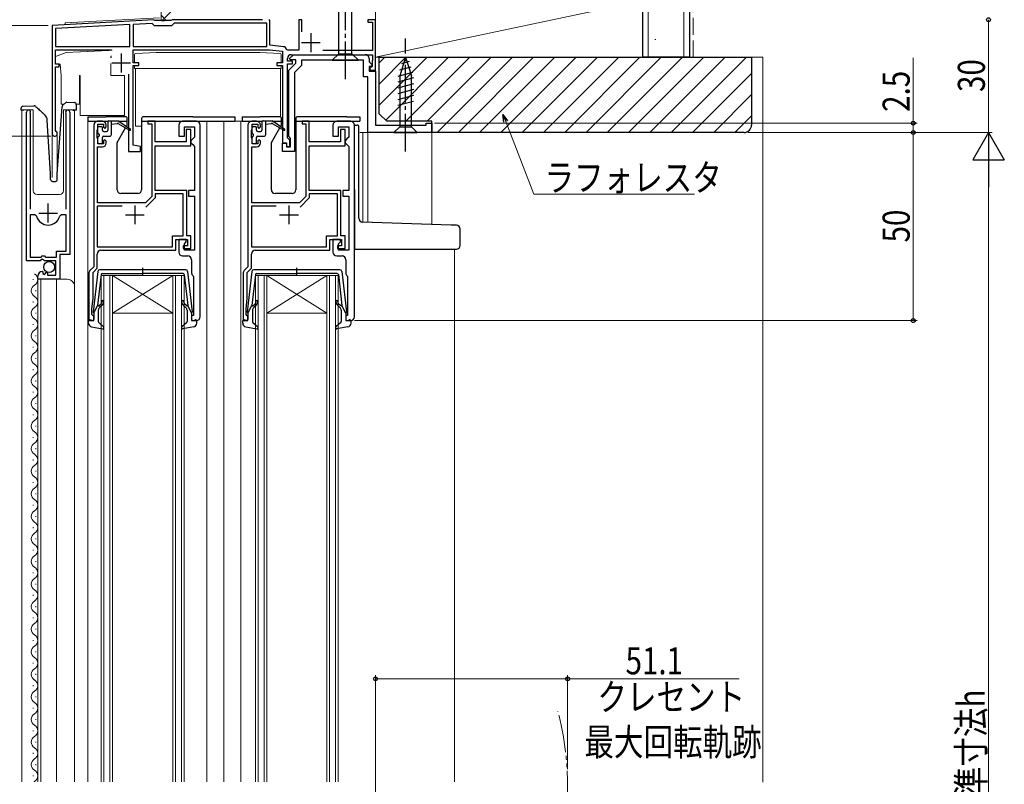
# Model space of a CAD drawing. Extents: x 0 to 990, y 0 to 1602.
# Drawn here: x 157 to 419, y 1018 to 1221 of the extents above; entities that cross this region are included whole.
import ezdxf

# ---------------------------------------------------------------- set-up
doc = ezdxf.new("R2010")
doc.units = 0
for name, pattern in [('YCENTER_1', [13, 10, -1, 1, -1]), ('YDIVIDE_1', [15, 10, -1, 1, -1, 1, -1]), ('YHIDDEN_1', [4, 3, -1])]:
    doc.linetypes.add(name, pattern=pattern)
for name, color, linetype, lineweight in [('YKK_11', 7, 'CONTINUOUS', 30), ('YKK_12', 2, 'CONTINUOUS', 13), ('YKK_13', 4, 'CONTINUOUS', 30), ('YKK_D', 6, 'CONTINUOUS', 13), ('YSS_K', 3, 'CONTINUOUS', 13), ('YSS_KE', 3, 'CONTINUOUS', 30)]:
    doc.layers.add(name, color=color, linetype=linetype, lineweight=lineweight)
doc.styles.add('text-b', font='extslim2.shx', dxfattribs={"width": 0.8, "bigfont": 'extfont2.shx'})

msp = doc.modelspace()

# ---------------------------------------------------------------- linework, layer by layer
at = {"layer": 'YKK_11', "linetype": 'ByBlock', "lineweight": -2, "ltscale": 0.5}
for p, q in [((192.54, 1221.28), (165.5, 1219.86)), ((186.2, 1220.04), (166.4, 1219.01)), ((186.2, 1220.04), (166.4, 1219.01)), ((186.2, 1214.26), (186.2, 1220.04)), ((192.16, 1220.36), (187.1, 1220.09)), ((187.1, 1220.09), (187.1, 1214.26)), ((192.75, 1219.76), (192.16, 1220.36)), ((192.69, 1221.22), (192.54, 1221.28)), ((192.83, 1221.16), (192.69, 1221.22)), ((194.54, 1221.16), (192.83, 1221.16)), ((194.73, 1221.04), (194.54, 1221.16)), ((195.28, 1221.04), (194.73, 1221.04)), ((195.46, 1221.16), (195.28, 1221.04)), ((197.1, 1221.16), (195.46, 1221.16)), ((197.28, 1221.26), (197.1, 1221.16)), ((197.95, 1220.46), (197.25, 1219.76)), ((197.45, 1221.36), (197.28, 1221.26)), ((221.5, 1221.36), (197.45, 1221.36)), ((222.6, 1220.46), (197.95, 1220.46)), ((222.6, 1214.26), (222.6, 1220.46)), ((223.4, 1221.14), (223.25, 1221.4)), ((223.4, 1214.56), (223.4, 1221.14)), ((231.9, 1221.36), (231.1, 1221.36)), ((231.1, 1221.36), (231.1, 1213.26)), ((231.9, 1218.15), (231.9, 1221.36)), ((251.5, 1221.36), (249.5, 1221.36)), ((249.5, 1221.36), (249.5, 1220.66)), ((249.5, 1220.66), (250.7, 1220.66)), ((250.7, 1220.66), (250.7, 1213.16)), ((251.5, 1207.96), (251.5, 1221.36)), ((165.5, 1219.86), (165.5, 1191.06)), ((166.4, 1219.01), (166.4, 1214.26)), ((197.25, 1219.76), (192.75, 1219.76)), ((166.4, 1214.26), (186.2, 1214.26)), ((166.4, 1209.56), (166.4, 1213.36)), ((166.4, 1213.36), (181.35, 1213.36)), ((187.1, 1214.26), (222.6, 1214.26)), ((187.1, 1214.26), (222.6, 1214.26)), ((187.1, 1209.86), (187.1, 1213.36)), ((187.1, 1213.36), (223.34, 1213.36)), ((223.34, 1213.36), (226.8, 1213)), ((227.01, 1214.18), (223.4, 1214.56)), ((226.8, 1213), (226.8, 1209.86)), ((228.15, 1213.26), (227.86, 1213.47)), ((231.1, 1213.26), (228.15, 1213.26)), ((250.7, 1213.16), (237.53, 1213.16)), ((167.4, 1209.56), (166.4, 1209.56)), ((167.4, 1208.86), (167.4, 1209.56)), ((188.6, 1209.86), (187.1, 1209.86)), ((188.6, 1209.16), (188.6, 1209.86)), ((226.8, 1209.86), (225.3, 1209.86)), ((225.3, 1209.86), (225.3, 1209.16)), ((228.1, 1210.36), (228.1, 1211.06)), ((229.4, 1210.36), (228.1, 1210.36)), ((228.1, 1189.96), (228.1, 1209.66)), ((228.1, 1209.66), (229.4, 1209.66)), ((228.5, 1207.96), (230.3, 1209.76)), ((228.66, 1211.05), (229.68, 1212.06)), ((228.83, 1210.66), (228.66, 1211.05)), ((230.3, 1210.66), (228.83, 1210.66)), ((229.1, 1212.06), (250.7, 1212.06)), ((229.4, 1209.66), (229.4, 1210.36)), ((229.68, 1212.06), (248.8, 1212.06)), ((230.3, 1209.76), (230.3, 1210.66)), ((248.3, 1210.56), (231.8, 1210.56)), ((231.8, 1210.56), (231.8, 1209.14)), ((248.3, 1206.16), (248.3, 1210.56)), ((249.8, 1211.06), (249.8, 1210.18)), ((249.8, 1210.18), (250.64, 1209.35)), ((250.65, 1210.39), (250.6, 1210.26)), ((250.6, 1210.26), (250.6, 1208.96)), ((250.7, 1210.52), (250.65, 1210.39)), ((250.7, 1212.06), (250.7, 1210.52)), ((166.4, 1191.93), (166.4, 1208.86)), ((166.4, 1208.86), (167.4, 1208.86)), ((187.1, 1187.99), (187.1, 1209.16)), ((187.1, 1209.16), (188.6, 1209.16)), ((225.3, 1209.16), (226.8, 1209.16)), ((226.8, 1209.16), (226.8, 1188.66)), ((228.5, 1190.33), (228.5, 1207.96)), ((231.8, 1209.14), (230, 1207.34)), ((230, 1207.34), (230, 1186.36)), ((250.48, 1208.96), (249.8, 1208.96)), ((249.8, 1208.96), (249.8, 1207.66)), ((249.8, 1207.66), (251.5, 1207.66)), ((250.3, 1208.66), (250, 1208.36)), ((250, 1208.36), (250, 1207.96)), ((250, 1207.96), (251.5, 1207.96)), ((250.6, 1208.96), (250.3, 1208.66)), ((250.64, 1209.35), (250.48, 1208.96)), ((251.5, 1207.66), (251.5, 1193.36)), ((185.8, 1206.86), (185.8, 1186.36)), ((249.5, 1206.16), (248.3, 1206.16)), ((249.5, 1191.36), (249.5, 1206.16)), ((158.7, 1157.26), (158.7, 1196.81)), ((159.7, 1196.5), (159.65, 1196.33)), ((169.25, 1196.33), (169.2, 1196.5)), ((170.2, 1196.81), (170.2, 1158.96)), ((159.65, 1196.33), (159.65, 1170.96)), ((169.25, 1170.96), (169.25, 1196.33)), ((178.9, 1194.36), (177.6, 1194.36)), ((192.9, 1194.36), (191, 1194.36)), ((191, 1194.36), (191, 1193.66)), ((192.9, 1188.86), (192.9, 1194.36)), ((203.9, 1194.36), (200.2, 1194.36)), ((219.9, 1194.36), (218.6, 1194.36)), ((233.9, 1194.36), (232, 1194.36)), ((232, 1194.36), (232, 1193.66)), ((233.9, 1188.86), (233.9, 1194.36)), ((244.9, 1194.36), (241.2, 1194.36)), ((265, 1193.36), (265, 1193.86)), ((265, 1193.86), (266.5, 1193.86)), ((266.5, 1193.86), (266.5, 1191.36)), ((166.55, 1191.67), (166.4, 1191.93)), ((176.6, 1193.36), (176.6, 1155.66)), ((177.5, 1191.91), (177.6, 1192.14)), ((177.5, 1190.01), (177.5, 1191.91)), ((177.6, 1192.14), (177.7, 1192.36)), ((177.7, 1192.36), (177.7, 1193.56)), ((177.7, 1193.56), (179.2, 1193.56)), ((179.2, 1193.56), (179.2, 1192.76)), ((179.2, 1192.76), (179.5, 1192.46)), ((179.5, 1192.46), (179.9, 1192.86)), ((179.9, 1192.86), (179.9, 1193.36)), ((191, 1193.66), (192, 1193.66)), ((192, 1193.66), (192, 1174.33)), ((199.2, 1193.36), (199.2, 1190.36)), ((200.7, 1190.36), (200.7, 1192.86)), ((200.7, 1192.86), (203.4, 1192.86)), ((202.4, 1192.16), (201.2, 1192.16)), ((201.2, 1192.16), (201.2, 1188.86)), ((202.4, 1187.86), (202.4, 1192.16)), ((203.4, 1192.86), (203.4, 1190.16)), ((204.9, 1142.36), (204.9, 1193.36)), ((217.6, 1193.36), (217.6, 1155.66)), ((218.5, 1191.91), (218.6, 1192.14)), ((218.5, 1190.01), (218.5, 1191.91)), ((218.6, 1192.14), (218.7, 1192.36)), ((218.7, 1192.36), (218.7, 1193.56)), ((218.7, 1193.56), (220.2, 1193.56)), ((220.2, 1193.56), (220.2, 1192.76)), ((220.2, 1192.76), (220.5, 1192.46)), ((220.5, 1192.46), (220.9, 1192.86)), ((220.9, 1192.86), (220.9, 1193.36)), ((232, 1193.66), (233, 1193.66)), ((233, 1193.66), (233, 1174.33)), ((240.2, 1193.36), (240.2, 1190.36)), ((241.7, 1190.36), (241.7, 1192.86)), ((241.7, 1192.86), (244.4, 1192.86)), ((243.4, 1192.16), (242.2, 1192.16)), ((242.2, 1192.16), (242.2, 1188.86)), ((243.4, 1187.86), (243.4, 1192.16)), ((244.4, 1192.86), (244.4, 1190.16)), ((245.9, 1142.36), (245.9, 1193.36)), ((266.5, 1191.36), (249.5, 1191.36)), ((251.5, 1193.36), (265, 1193.36)), ((177.6, 1189.78), (177.5, 1190.01)), ((177.7, 1189.56), (177.6, 1189.78)), ((177.7, 1188.36), (177.7, 1189.56)), ((179.5, 1189.46), (179.2, 1189.16)), ((179.2, 1189.16), (179.2, 1188.36)), ((179.9, 1189.06), (179.5, 1189.46)), ((179.9, 1188.56), (179.9, 1189.06)), ((201.2, 1188.86), (192.9, 1188.86)), ((199.2, 1190.36), (200.7, 1190.36)), ((202.9, 1189.66), (202.4, 1189.16)), ((202.4, 1189.16), (202.4, 1188.66)), ((202.4, 1188.66), (202.9, 1188.16)), ((203.4, 1190.16), (202.9, 1189.66)), ((218.6, 1189.78), (218.5, 1190.01)), ((218.7, 1189.56), (218.6, 1189.78)), ((218.7, 1188.36), (218.7, 1189.56)), ((220.5, 1189.46), (220.2, 1189.16)), ((220.2, 1189.16), (220.2, 1188.36)), ((220.9, 1189.06), (220.5, 1189.46)), ((220.9, 1188.56), (220.9, 1189.06)), ((226.8, 1188.66), (227.8, 1188.66)), ((227.8, 1188.66), (227.8, 1187.66)), ((228.4, 1189.66), (228.1, 1189.96)), ((228.7, 1189.36), (228.4, 1189.66)), ((228.7, 1190.04), (228.5, 1190.33)), ((228.9, 1189.76), (228.7, 1190.04)), ((228.7, 1187.66), (228.7, 1189.36)), ((228.9, 1187.56), (228.9, 1189.76)), ((242.2, 1188.86), (233.9, 1188.86)), ((240.2, 1190.36), (241.7, 1190.36)), ((243.9, 1189.66), (243.4, 1189.16)), ((243.4, 1189.16), (243.4, 1188.66)), ((243.4, 1188.66), (243.9, 1188.16)), ((244.4, 1190.16), (243.9, 1189.66)), ((177.6, 1172.66), (177.6, 1187.56)), ((177.6, 1187.56), (178.9, 1187.56)), ((179.2, 1188.36), (177.7, 1188.36)), ((185.8, 1186.36), (189, 1186.36)), ((189, 1187.66), (187.1, 1187.99)), ((189, 1186.36), (189, 1187.66)), ((192.9, 1175.96), (192.9, 1187.86)), ((192.9, 1187.86), (202.4, 1187.86)), ((202.9, 1188.16), (203.4, 1187.66)), ((203.4, 1187.66), (203.4, 1175.96)), ((218.6, 1172.66), (218.6, 1187.56)), ((218.6, 1187.56), (219.9, 1187.56)), ((220.2, 1188.36), (218.7, 1188.36)), ((226.8, 1186.36), (226.8, 1188.56)), ((226.8, 1188.56), (227.8, 1188.56)), ((230, 1186.36), (226.8, 1186.36)), ((227.8, 1188.56), (227.8, 1187.56)), ((227.8, 1187.66), (228.7, 1187.66)), ((227.8, 1187.56), (228.9, 1187.56)), ((233.9, 1175.96), (233.9, 1187.86)), ((233.9, 1187.86), (243.4, 1187.86)), ((243.9, 1188.16), (244.4, 1187.66)), ((244.4, 1187.66), (244.4, 1175.96)), ((201.3, 1175.96), (192.9, 1175.96)), ((201.3, 1163.86), (201.3, 1175.96)), ((203.4, 1175.96), (201.8, 1175.96)), ((201.8, 1175.96), (201.8, 1174.46)), ((242.3, 1175.96), (233.9, 1175.96)), ((242.3, 1163.86), (242.3, 1175.96)), ((244.4, 1175.96), (242.8, 1175.96)), ((242.8, 1175.96), (242.8, 1174.46)), ((192, 1174.33), (190.33, 1172.66)), ((192.9, 1173.96), (190.44, 1171.5)), ((200.4, 1175.06), (192.9, 1175.06)), ((192.9, 1175.06), (192.9, 1173.96)), ((200.4, 1163.86), (200.4, 1175.06)), ((201.8, 1174.46), (203.4, 1174.46)), ((203.4, 1174.46), (203.4, 1160.06)), ((233, 1174.33), (231.33, 1172.66)), ((233.9, 1173.96), (231.44, 1171.5)), ((241.4, 1175.06), (233.9, 1175.06)), ((233.9, 1175.06), (233.9, 1173.96)), ((241.4, 1163.86), (241.4, 1175.06)), ((242.8, 1174.46), (244.4, 1174.46)), ((244.4, 1174.46), (244.4, 1160.06)), ((184.1, 1171.76), (177.5, 1171.76)), ((184.1, 1171.76), (177.5, 1171.76)), ((177.5, 1171.76), (177.5, 1160.96)), ((190.33, 1172.66), (177.6, 1172.66)), ((225.1, 1171.76), (218.5, 1171.76)), ((225.1, 1171.76), (218.5, 1171.76)), ((218.5, 1171.76), (218.5, 1160.96)), ((231.33, 1172.66), (218.6, 1172.66)), ((159.65, 1169.46), (159.65, 1158.26)), ((159.65, 1169.46), (159.65, 1158.26)), ((160.89, 1169.46), (159.65, 1169.46)), ((161.37, 1169.09), (160.89, 1169.46)), ((168.01, 1169.46), (167.53, 1169.09)), ((169.25, 1169.46), (168.01, 1169.46)), ((169.25, 1159.86), (169.25, 1169.46)), ((197.5, 1160.96), (197.5, 1163.86)), ((197.5, 1163.86), (200.4, 1163.86)), ((198.4, 1160.06), (198.4, 1162.96)), ((198.4, 1162.96), (201.5, 1162.96)), ((201.2, 1162.96), (199.2, 1162.96)), ((199.2, 1162.96), (199.2, 1159.56)), ((201.2, 1162.26), (201.2, 1162.96)), ((202.4, 1163.86), (201.3, 1163.86)), ((201.5, 1162.96), (201.5, 1161.26)), ((202.4, 1160.56), (202.4, 1163.86)), ((238.5, 1160.96), (238.5, 1163.86)), ((238.5, 1163.86), (241.4, 1163.86)), ((239.4, 1160.06), (239.4, 1162.96)), ((239.4, 1162.96), (242.5, 1162.96)), ((242.2, 1162.96), (240.2, 1162.96)), ((240.2, 1162.96), (240.2, 1159.56)), ((242.2, 1162.26), (242.2, 1162.96)), ((243.4, 1163.86), (242.3, 1163.86)), ((242.5, 1162.96), (242.5, 1161.26)), ((243.4, 1160.56), (243.4, 1163.86)), ((166.7, 1158.26), (166.7, 1159.86)), ((166.7, 1159.86), (169.25, 1159.86)), ((177.5, 1160.96), (197.5, 1160.96)), ((178.5, 1160.06), (198.4, 1160.06)), ((201.5, 1161.26), (200.4, 1161.26)), ((200.4, 1161.26), (200.4, 1160.56)), ((200.4, 1160.56), (202.4, 1160.56)), ((200.7, 1161.76), (201.2, 1162.26)), ((200.7, 1160.06), (200.7, 1161.76)), ((203.4, 1160.06), (200.7, 1160.06)), ((218.5, 1160.96), (238.5, 1160.96)), ((219.5, 1160.06), (239.4, 1160.06)), ((242.5, 1161.26), (241.4, 1161.26)), ((241.4, 1161.26), (241.4, 1160.56)), ((241.4, 1160.56), (243.4, 1160.56)), ((241.7, 1161.76), (242.2, 1162.26)), ((241.7, 1160.06), (241.7, 1161.76)), ((244.4, 1160.06), (241.7, 1160.06)), ((162.33, 1157.26), (158.7, 1157.26)), ((159.65, 1158.26), (162.6, 1158.26)), ((162.87, 1157.71), (162.33, 1157.26)), ((162.6, 1158.26), (162.9, 1158.56)), ((163.2, 1157.56), (162.87, 1157.71)), ((162.9, 1158.56), (163.5, 1158.56)), ((163.5, 1157.26), (163.2, 1157.56)), ((163.5, 1158.56), (163.8, 1158.26)), ((166.5, 1157.26), (163.5, 1157.26)), ((163.8, 1158.26), (166.7, 1158.26)), ((166.5, 1153.46), (166.5, 1157.26)), ((170.2, 1158.96), (167.6, 1158.96)), ((167.6, 1158.96), (167.6, 1152.36)), ((177.5, 1155.29), (177.5, 1159.06)), ((200.2, 1158.56), (201.6, 1158.56)), ((202.6, 1157.56), (202.6, 1154.06)), ((218.5, 1155.29), (218.5, 1159.06)), ((241.2, 1158.56), (242.6, 1158.56)), ((243.6, 1157.56), (243.6, 1154.06)), ((176.6, 1155.66), (175.59, 1154.65)), ((176.4, 1154.19), (177.5, 1155.29)), ((217.6, 1155.66), (216.59, 1154.65)), ((217.4, 1154.19), (218.5, 1155.29)), ((161.7, 1152.36), (161.7, 1153.16)), ((167.6, 1152.36), (161.7, 1152.36)), ((162.88, 1154.46), (163.09, 1154.21)), ((163.09, 1154.21), (163.01, 1153.89)), ((163.01, 1153.89), (163.48, 1153.62)), ((163.48, 1153.62), (164.05, 1154.2)), ((164.05, 1154.2), (164.3, 1154.09)), ((164.3, 1154.09), (164.3, 1153.46)), ((164.3, 1153.46), (166.5, 1153.46)), ((175.3, 1153.95), (175.3, 1141.36)), ((176.4, 1147.36), (176.4, 1154.19)), ((202.99, 1153.27), (203.1, 1153.03)), ((203.1, 1153.03), (203.1, 1142.76)), ((216.3, 1153.95), (216.3, 1141.36)), ((217.4, 1147.36), (217.4, 1154.19)), ((243.99, 1153.27), (244.1, 1153.03)), ((244.1, 1153.03), (244.1, 1142.76)), ((176.1, 1144.36), (176.4, 1147.36)), ((217.1, 1144.36), (217.4, 1147.36)), ((176.1, 1142.96), (176.1, 1144.36)), ((217.1, 1142.96), (217.1, 1144.36)), ((176.3, 1142.76), (176.1, 1142.96)), ((176.6, 1142.46), (176.3, 1142.76)), ((176.6, 1141.36), (176.6, 1142.46)), ((203.1, 1142.76), (202.6, 1142.76)), ((202.6, 1142.76), (202.6, 1141.36)), ((217.3, 1142.76), (217.1, 1142.96)), ((217.6, 1142.46), (217.3, 1142.76)), ((217.6, 1141.36), (217.6, 1142.46)), ((244.1, 1142.76), (243.6, 1142.76)), ((243.6, 1142.76), (243.6, 1141.36)), ((175.3, 1141.36), (176.6, 1141.36)), ((202.6, 1141.36), (203.9, 1141.36)), ((216.3, 1141.36), (217.6, 1141.36)), ((243.6, 1141.36), (244.9, 1141.36))]:
    msp.add_line(p, q, dxfattribs=at)
at = {"layer": 'YKK_11', "ltscale": 0.5}
for p, q in [((234.3, 1217.76), (234.3, 1212.76)), ((231.8, 1215.26), (236.8, 1215.26)), ((183.9, 1212.36), (183.9, 1207.36)), ((181.4, 1209.86), (186.4, 1209.86)), ((164.45, 1167.46), (164.45, 1172.46)), ((187.5, 1171.96), (187.5, 1166.96)), ((228.5, 1171.96), (228.5, 1166.96)), ((161.95, 1169.96), (166.95, 1169.96)), ((185, 1169.46), (190, 1169.46)), ((226, 1169.46), (231, 1169.46))]:
    msp.add_line(p, q, dxfattribs=at)
at = {"layer": 'YKK_11', "linetype": 'ByBlock', "lineweight": -2, "ltscale": 0.5}
for centre, radius, start, end in [((226.9, 1213.19), 1, 16.691, 84), ((229.1, 1211.06), 1, 90, 180), ((248.8, 1211.06), 1, 0, 90), ((159.25, 1196.81), 0.55, 325.4397, 180), ((169.65, 1196.81), 0.55, 360, 214.5603), ((177.6, 1193.36), 1, 90, 180), ((178.9, 1193.36), 1, 0, 90), ((200.2, 1193.36), 1, 90, 180), ((203.9, 1193.36), 1, 0, 90), ((218.6, 1193.36), 1, 90, 180), ((219.9, 1193.36), 1, 0, 90), ((241.2, 1193.36), 1, 90, 180), ((244.9, 1193.36), 1, 0, 90), ((166.2, 1191.06), 0.7, 180, 60), ((178.9, 1188.56), 1, 270, 360), ((219.9, 1188.56), 1, 270, 360), ((164.45, 1169.96), 3.2, 195.6804, 344.3196), ((178.5, 1159.06), 1, 90, 180), ((219.5, 1159.06), 1, 90, 180), ((200.2, 1159.56), 1, 180, 270), ((201.6, 1157.56), 1, 0, 90), ((241.2, 1159.56), 1, 180, 270), ((242.6, 1157.56), 1, 0, 90), ((176.3, 1153.95), 1, 135, 180), ((217.3, 1153.95), 1, 135, 180), ((163, 1153.16), 1.3, 95.2159, 180), ((203.6, 1154.06), 1, 180, 232.0201), ((244.6, 1154.06), 1, 180, 232.0201), ((203.9, 1142.36), 1, 270, 360), ((244.9, 1142.36), 1, 270, 360)]:
    msp.add_arc(centre, radius, start, end, dxfattribs=at)
at = {"layer": 'YKK_12'}
for p, q in [((165.5, 1219.86), (169, 1220.04)), ((169, 1220.54), (194.11, 1221.86)), ((169, 1220.04), (169, 1220.54)), ((251.5, 1221.36), (251.5, 1193.66)), ((165.5, 1219.86), (165.5, 1179.37)), ((157.5, 1197.36), (157.5, 1018.76)), ((160.5, 1197.36), (157.5, 1197.36)), ((160.5, 1197.36), (160.5, 1175.86)), ((171.5, 1197.36), (168.5, 1197.36)), ((168.5, 1197.36), (168.5, 1175.86)), ((171.5, 1018.76), (171.5, 1197.36)), ((175, 1194.36), (175, 1018.76)), ((206.7, 1194.36), (206.7, 1018.76)), ((211.2, 1194.36), (211.2, 1018.76)), ((219.9, 1194.36), (211.2, 1194.36)), ((215.7, 1018.76), (215.7, 1194.36)), ((166.9, 1191.36), (166.9, 1179.67)), ((247.3, 1191.36), (266.5, 1191.36)), ((248.1, 1191.36), (248.1, 1167.56)), ((249.5, 1191.36), (249.5, 1167.52)), ((266.5, 1191.36), (266.5, 1166.92)), ((161.5, 1174.86), (167.5, 1174.86)), ((272.5, 1160.36), (272.5, 1018.76)), ((161.7, 1152.36), (161.7, 1018.76)), ((161.7, 1152.36), (169.5, 1152.36)), ((162.5, 1152.36), (162.5, 1018.76)), ((166.7, 1018.76), (166.7, 1152.36))]:
    msp.add_line(p, q, dxfattribs=at)
at = {"layer": 'YKK_12', "linetype": 'Continuous'}
for p, q in [((160.44, 1152.21), (160.44, 1152.41)), ((178.6, 1018.76), (178.6, 1153.36)), ((178.6, 1153.36), (181.6, 1153.36)), ((179.3, 1153.36), (179.3, 1018.76)), ((180.9, 1018.76), (180.9, 1153.36)), ((181.6, 1153.36), (181.6, 1018.76)), ((197.6, 1153.36), (181.6, 1153.36)), ((197.6, 1153.36), (181.6, 1143.36)), ((181.6, 1153.36), (197.6, 1143.36)), ((197.6, 1018.76), (197.6, 1153.36)), ((197.6, 1153.36), (200.6, 1153.36)), ((198.3, 1153.36), (198.3, 1018.76)), ((199.9, 1018.76), (199.9, 1153.36)), ((200.6, 1153.36), (200.6, 1018.76)), ((219.6, 1018.76), (219.6, 1153.36)), ((219.6, 1153.36), (222.6, 1153.36)), ((220.3, 1153.36), (220.3, 1018.76)), ((221.9, 1018.76), (221.9, 1153.36)), ((222.6, 1153.36), (222.6, 1018.76)), ((238.6, 1153.36), (222.6, 1153.36)), ((238.6, 1153.36), (222.6, 1143.36)), ((222.6, 1153.36), (238.6, 1143.36)), ((238.6, 1018.76), (238.6, 1153.36)), ((238.6, 1153.36), (241.6, 1153.36)), ((239.3, 1153.36), (239.3, 1018.76)), ((240.9, 1018.76), (240.9, 1153.36)), ((241.6, 1153.36), (241.6, 1018.76)), ((161.2, 1149.21), (161.2, 1149.41)), ((160.44, 1146.21), (160.44, 1146.41)), ((161.2, 1143.21), (161.2, 1143.41)), ((197.6, 1143.36), (181.6, 1143.36)), ((238.6, 1143.36), (222.6, 1143.36)), ((160.44, 1140.21), (160.44, 1140.41)), ((161.2, 1137.21), (161.2, 1137.41)), ((160.44, 1134.21), (160.44, 1134.41)), ((161.2, 1131.21), (161.2, 1131.41)), ((160.44, 1128.21), (160.44, 1128.41)), ((161.2, 1125.21), (161.2, 1125.41)), ((160.44, 1122.21), (160.44, 1122.41)), ((161.2, 1119.21), (161.2, 1119.41)), ((160.44, 1116.21), (160.44, 1116.41)), ((161.2, 1113.21), (161.2, 1113.41)), ((160.44, 1110.21), (160.44, 1110.41)), ((161.2, 1107.21), (161.2, 1107.41)), ((160.44, 1104.21), (160.44, 1104.41)), ((161.2, 1101.21), (161.2, 1101.41)), ((160.44, 1098.21), (160.44, 1098.41)), ((161.2, 1095.21), (161.2, 1095.41)), ((160.44, 1092.21), (160.44, 1092.41)), ((161.2, 1089.21), (161.2, 1089.41)), ((160.44, 1086.21), (160.44, 1086.41)), ((161.2, 1083.21), (161.2, 1083.41)), ((160.44, 1080.21), (160.44, 1080.41)), ((161.2, 1077.21), (161.2, 1077.41)), ((160.44, 1074.21), (160.44, 1074.41)), ((161.2, 1071.21), (161.2, 1071.41)), ((160.44, 1068.21), (160.44, 1068.41)), ((161.2, 1065.21), (161.2, 1065.41)), ((160.44, 1062.21), (160.44, 1062.41)), ((161.2, 1059.21), (161.2, 1059.41)), ((160.44, 1056.21), (160.44, 1056.41)), ((161.2, 1053.21), (161.2, 1053.41)), ((160.44, 1050.21), (160.44, 1050.41)), ((161.2, 1047.21), (161.2, 1047.41)), ((160.44, 1044.21), (160.44, 1044.41)), ((161.2, 1041.21), (161.2, 1041.41)), ((160.44, 1038.21), (160.44, 1038.41)), ((161.2, 1035.21), (161.2, 1035.41)), ((160.44, 1032.21), (160.44, 1032.41)), ((161.2, 1029.21), (161.2, 1029.41)), ((160.44, 1026.21), (160.44, 1026.41)), ((161.2, 1023.21), (161.2, 1023.41)), ((160.44, 1020.21), (160.44, 1020.41))]:
    msp.add_line(p, q, dxfattribs=at)
at = {"layer": 'YKK_12'}
for centre, radius, start, end in [((161.5, 1175.86), 1, 180, 270), ((167.5, 1175.86), 1, 270, 0), ((169.5, 1150.36), 2, 0, 90)]:
    msp.add_arc(centre, radius, start, end, dxfattribs=at)
at = {"layer": 'YKK_12', "linetype": 'Continuous'}
for centre, start, end in [((159.98, 1152.31), 299.2025, 60.7975), ((161.66, 1149.31), 119.2025, 240.7975), ((159.98, 1146.31), 299.2025, 60.7975), ((161.66, 1143.31), 119.2025, 240.7975), ((159.98, 1140.31), 299.2025, 60.7975), ((161.66, 1137.31), 119.2025, 240.7975), ((159.98, 1134.31), 299.2025, 60.7975), ((161.66, 1131.31), 119.2025, 240.7975), ((159.98, 1128.31), 299.2025, 60.7975), ((161.66, 1125.31), 119.2025, 240.7975), ((159.98, 1122.31), 299.2025, 60.7975), ((161.66, 1119.31), 119.2025, 240.7975), ((159.98, 1116.31), 299.2025, 60.7975), ((161.66, 1113.31), 119.2025, 240.7975), ((159.98, 1110.31), 299.2025, 60.7975), ((161.66, 1107.31), 119.2025, 240.7975), ((159.98, 1104.31), 299.2025, 60.7975), ((161.66, 1101.31), 119.2025, 240.7975), ((159.98, 1098.31), 299.2025, 60.7975), ((161.66, 1095.31), 119.2025, 240.7975), ((159.98, 1092.31), 299.2025, 60.7975), ((161.66, 1089.31), 119.2025, 240.7975), ((159.98, 1086.31), 299.2025, 60.7975), ((161.66, 1083.31), 119.2025, 240.7975), ((159.98, 1080.31), 299.2025, 60.7975), ((161.66, 1077.31), 119.2025, 240.7975), ((159.98, 1074.31), 299.2025, 60.7975), ((161.66, 1071.31), 119.2025, 240.7975), ((159.98, 1068.31), 299.2025, 60.7975), ((161.66, 1065.31), 119.2025, 240.7975), ((159.98, 1062.31), 299.2025, 60.7975), ((161.66, 1059.31), 119.2025, 240.7975), ((159.98, 1056.31), 299.2025, 60.7975), ((161.66, 1053.31), 119.2025, 240.7975), ((159.98, 1050.31), 299.2025, 60.7975), ((161.66, 1047.31), 119.2025, 240.7975), ((159.98, 1044.31), 299.2025, 60.7975), ((161.66, 1041.31), 119.2025, 240.7975), ((159.98, 1038.31), 299.2025, 60.7975), ((161.66, 1035.31), 119.2025, 240.7975), ((159.98, 1032.31), 299.2025, 60.7975), ((161.66, 1029.31), 119.2025, 240.7975), ((159.98, 1026.31), 299.2025, 60.7975), ((161.66, 1023.31), 119.2025, 240.7975), ((159.98, 1020.31), 299.2025, 60.7975), ((161.66, 1017.31), 119.2025, 122.4664)]:
    msp.add_arc(centre, 1.72, start, end, dxfattribs=at)
at = {"layer": 'YKK_12', "linetype": 'YDIVIDE_1'}
msp.add_arc((222.61, 1017.26), 79.99, 345.2227, 14.6786, dxfattribs=at)
at = {"layer": 'YKK_13', "linetype": 'YCENTER_1'}
for p, q in [((243.5, 1205.56), (243.5, 1255.56)), ((259.5, 1186.36), (259.5, 1216.36))]:
    msp.add_line(p, q, dxfattribs=at)
at = {"layer": 'YKK_13'}
for p, q in [((241.75, 1212.31), (241.75, 1245.01)), ((245.25, 1212.31), (245.25, 1245.01)), ((240, 1210.56), (241.75, 1212.31)), ((241.75, 1212.31), (245.25, 1212.31)), ((247, 1210.56), (245.25, 1212.31)), ((181.1, 1211.52), (181.1, 1211.19)), ((240, 1210.56), (247, 1210.56)), ((259.5, 1211.36), (257.95, 1206.44)), ((260.44, 1210.21), (258.39, 1209.66)), ((259.5, 1211.36), (261.05, 1206.44)), ((261.34, 1207.35), (257.4, 1206.29)), ((260.89, 1208.78), (257.86, 1207.97)), ((261.6, 1205.87), (257.4, 1204.74)), ((261.6, 1204.31), (257.4, 1203.19)), ((257.95, 1206.44), (257.95, 1192.91)), ((261.05, 1192.91), (261.05, 1206.44)), ((261.6, 1202.76), (257.4, 1201.63)), ((168.31, 1198.55), (169.08, 1199.27)), ((169.44, 1199.4), (171.46, 1199.33)), ((261.6, 1201.21), (257.4, 1200.08)), ((261.6, 1199.65), (257.4, 1198.53)), ((157.31, 1197.33), (157.29, 1197.83)), ((157.32, 1197.33), (157.31, 1197.33)), ((157.35, 1197.33), (157.32, 1197.33)), ((157.39, 1197.33), (157.35, 1197.33)), ((157.45, 1197.33), (157.39, 1197.33)), ((157.53, 1197.34), (157.45, 1197.33)), ((157.62, 1197.34), (157.53, 1197.34)), ((157.71, 1197.34), (157.62, 1197.34)), ((157.81, 1197.35), (157.71, 1197.34)), ((157.77, 1198.35), (160.63, 1198.44)), ((157.81, 1197.35), (157.91, 1197.35)), ((166.9, 1180.38), (168.15, 1198.22)), ((170.99, 1197.35), (171.39, 1197.34)), ((171.49, 1197.33), (171.39, 1197.34)), ((171.59, 1197.33), (171.49, 1197.33)), ((171.67, 1197.33), (171.59, 1197.33)), ((171.75, 1197.32), (171.67, 1197.33)), ((171.81, 1197.32), (171.75, 1197.32)), ((171.86, 1197.32), (171.81, 1197.32)), ((171.88, 1197.32), (171.86, 1197.32)), ((171.89, 1197.32), (171.88, 1197.32)), ((171.95, 1198.82), (171.89, 1197.32)), ((165.1, 1180.36), (164.22, 1194.69)), ((175.01, 1195.56), (175.01, 1194.36)), ((175.01, 1195.56), (177.71, 1195.56)), ((175.01, 1194.36), (180.38, 1194.36)), ((177.71, 1195.56), (179.81, 1195.56)), ((185.01, 1195.56), (179.81, 1195.56)), ((180.3, 1194.16), (180.3, 1191.96)), ((180.6, 1194.46), (183, 1194.46)), ((181.3, 1190.86), (181.3, 1194.46)), ((186.1, 1192.33), (183, 1194.46)), ((183.14, 1194.36), (185.51, 1194.36)), ((185.51, 1193.42), (185.51, 1195.06)), ((189.31, 1195.06), (189.31, 1176.16)), ((189.31, 1194.36), (214.11, 1194.36)), ((202.91, 1195.56), (189.81, 1195.56)), ((202.91, 1195.56), (214.11, 1195.56)), ((214.11, 1195.56), (214.11, 1194.36)), ((216.01, 1195.56), (216.01, 1194.36)), ((216.01, 1195.56), (218.71, 1195.56)), ((216.01, 1194.36), (221.38, 1194.36)), ((218.71, 1195.56), (220.81, 1195.56)), ((226.01, 1195.56), (220.81, 1195.56)), ((221.3, 1194.16), (221.3, 1191.96)), ((221.6, 1194.46), (224, 1194.46)), ((222.3, 1190.86), (222.3, 1194.46)), ((227.1, 1192.33), (224, 1194.46)), ((224.14, 1194.36), (226.51, 1194.36)), ((226.51, 1193.42), (226.51, 1195.06)), ((230.31, 1195.06), (230.31, 1176.16)), ((230.31, 1194.36), (247.31, 1194.36)), ((243.91, 1195.56), (230.81, 1195.56)), ((243.91, 1195.56), (247.31, 1195.56)), ((247.31, 1195.56), (247.31, 1194.36)), ((177.7, 1191.26), (177.7, 1192.66)), ((178, 1192.96), (178.6, 1192.96)), ((178.9, 1191.96), (178.9, 1192.66)), ((179.2, 1191.66), (180, 1191.66)), ((182.8, 1193.66), (181.3, 1193.46)), ((182.85, 1188.73), (185.07, 1192.58)), ((183.2, 1193.66), (186.1, 1191.98)), ((185.26, 1192.91), (185.46, 1193.27)), ((218.7, 1191.26), (218.7, 1192.66)), ((219, 1192.96), (219.6, 1192.96)), ((219.9, 1191.96), (219.9, 1192.66)), ((220.2, 1191.66), (221, 1191.66)), ((223.8, 1193.66), (222.3, 1193.46)), ((223.85, 1188.73), (226.07, 1192.58)), ((224.2, 1193.66), (227.1, 1191.98)), ((226.26, 1192.91), (226.46, 1193.27)), ((245.9, 1193.36), (246.6, 1193.36)), ((247.1, 1168.56), (247.1, 1192.86)), ((256.4, 1191.36), (257.95, 1192.91)), ((256.4, 1191.36), (262.6, 1191.36)), ((257.95, 1192.91), (261.05, 1192.91)), ((262.6, 1191.36), (261.05, 1192.91)), ((177.7, 1188.66), (177.7, 1190.06)), ((178, 1190.96), (178, 1190.36)), ((178.9, 1188.66), (178.9, 1190.06)), ((179.2, 1190.36), (180.8, 1190.36)), ((218.7, 1188.66), (218.7, 1190.06)), ((219, 1190.96), (219, 1190.36)), ((219.9, 1188.66), (219.9, 1190.06)), ((220.2, 1190.36), (221.8, 1190.36)), ((178.6, 1188.36), (178, 1188.36)), ((182.81, 1176.16), (182.81, 1188.58)), ((219.6, 1188.36), (219, 1188.36)), ((223.81, 1176.16), (223.81, 1188.58)), ((165.1, 1178.86), (165.1, 1180.36)), ((165.6, 1178.36), (166.4, 1178.36)), ((166.9, 1178.86), (166.9, 1180.34)), ((245.9, 1176.19), (245.9, 1161.36)), ((188.31, 1175.16), (183.81, 1175.16)), ((229.31, 1175.16), (224.81, 1175.16)), ((271.59, 1166.74), (248.07, 1167.57)), ((273.03, 1166.69), (271.59, 1166.74)), ((274, 1161.36), (274, 1165.69)), ((245.9, 1161.36), (245.9, 1160.36)), ((245.9, 1160.36), (271.55, 1160.36)), ((271.55, 1160.36), (273, 1160.36))]:
    msp.add_line(p, q, dxfattribs=at)
at = {"layer": 'YKK_13', "linetype": 'Continuous', "lineweight": 15}
for p, q in [((169.25, 1212.6), (166.4, 1211.56)), ((172.88, 1212.79), (169.25, 1212.6)), ((172.88, 1212.79), (173.09, 1212.8)), ((174.91, 1212.89), (173.09, 1212.8)), ((174.91, 1212.89), (175.13, 1212.91)), ((178.48, 1213.08), (175.13, 1212.91)), ((178.48, 1213.08), (178.69, 1213.09)), ((180.51, 1213.19), (178.69, 1213.09)), ((180.51, 1213.19), (180.73, 1213.2)), ((181.1, 1213.22), (180.73, 1213.2)), ((181.1, 1213.22), (181.49, 1213.24)), ((187.74, 1212.38), (193.15, 1212.66)), ((220.75, 1212.66), (193.15, 1212.66)), ((220.75, 1212.66), (226.17, 1212.38)), ((166.4, 1211.56), (166.4, 1209.56)), ((166.4, 1209.56), (167.64, 1209.56)), ((167.64, 1209.56), (167.9, 1206.56)), ((181.26, 1211.74), (181.1, 1211.52)), ((181.1, 1206.56), (181.1, 1209.69)), ((187.45, 1209.86), (187.45, 1212.08)), ((226.45, 1209.86), (226.45, 1212.08)), ((187.45, 1208.36), (187.45, 1209.16)), ((190.38, 1208.36), (187.45, 1208.36)), ((187.65, 1208.36), (187.65, 1208.13)), ((187.65, 1205.06), (187.65, 1208.13)), ((226.45, 1208.36), (190.38, 1208.36)), ((226.25, 1208.13), (226.25, 1208.36)), ((226.25, 1205.06), (226.25, 1208.13)), ((226.45, 1208.36), (226.45, 1209.16)), ((167.9, 1206.56), (167.9, 1198.86)), ((172.8, 1206.56), (173, 1206.56)), ((172.8, 1198.86), (172.8, 1206.56)), ((173, 1206.56), (173, 1195.86)), ((184.8, 1206.56), (181.1, 1206.56)), ((184.8, 1195.86), (184.8, 1206.56)), ((187.65, 1193.06), (187.65, 1205.06)), ((226.25, 1195.5), (226.25, 1205.06)), ((167.9, 1198.86), (168.64, 1198.86)), ((171.95, 1198.86), (172.8, 1198.86)), ((173, 1195.86), (184.8, 1195.86)), ((189.31, 1193.06), (187.65, 1193.06))]:
    msp.add_line(p, q, dxfattribs=at)
at = {"layer": 'YKK_13', "ltscale": 0.5}
for p, q in [((201.06, 1154.86), (178.15, 1154.86)), ((189.6, 1153.28), (189.6, 1155.41)), ((242.06, 1154.86), (219.15, 1154.86)), ((230.6, 1153.28), (230.6, 1155.41)), ((177.65, 1154.41), (176.4, 1143.67)), ((178.57, 1153.59), (177.61, 1145.36)), ((178.87, 1153.86), (189.6, 1153.86)), ((200.33, 1153.86), (189.6, 1153.86)), ((200.63, 1153.59), (201.59, 1145.36)), ((201.55, 1154.41), (202.8, 1143.67)), ((218.65, 1154.41), (217.4, 1143.67)), ((219.57, 1153.59), (218.61, 1145.36)), ((219.87, 1153.86), (230.6, 1153.86)), ((241.33, 1153.86), (230.6, 1153.86)), ((241.63, 1153.59), (242.59, 1145.36)), ((242.55, 1154.41), (243.8, 1143.67)), ((176.6, 1143.36), (177.61, 1145.36)), ((177.96, 1145.34), (178.34, 1145.66)), ((178.67, 1145.28), (178.16, 1144.85)), ((200.54, 1145.28), (201.04, 1144.85)), ((201.24, 1145.34), (200.86, 1145.66)), ((202.6, 1143.36), (201.59, 1145.36)), ((217.6, 1143.36), (218.61, 1145.36)), ((218.96, 1145.34), (219.34, 1145.66)), ((219.67, 1145.28), (219.16, 1144.85)), ((241.54, 1145.28), (242.04, 1144.85)), ((242.24, 1145.34), (241.86, 1145.66)), ((243.6, 1143.36), (242.59, 1145.36)), ((176.22, 1141.37), (175.58, 1141.54)), ((176.6, 1143.36), (176.6, 1141.66)), ((177.8, 1144.09), (177.8, 1141.09)), ((201.4, 1144.09), (201.4, 1141.09)), ((202.6, 1143.36), (202.6, 1141.66)), ((202.98, 1141.37), (203.62, 1141.54)), ((217.22, 1141.37), (216.58, 1141.54)), ((217.6, 1143.36), (217.6, 1141.66)), ((218.8, 1144.09), (218.8, 1141.09)), ((242.4, 1144.09), (242.4, 1141.09)), ((243.6, 1143.36), (243.6, 1141.66)), ((243.98, 1141.37), (244.62, 1141.54)), ((175.2, 1140.69), (175.2, 1141.26)), ((176.02, 1139.7), (178.95, 1139.16)), ((177.9, 1140.87), (179.2, 1139.68)), ((201.3, 1140.87), (200, 1139.68)), ((203.18, 1139.7), (200.26, 1139.16)), ((204, 1140.69), (204, 1141.26)), ((216.2, 1140.69), (216.2, 1141.26)), ((217.02, 1139.7), (219.95, 1139.16)), ((218.9, 1140.87), (220.2, 1139.68)), ((242.3, 1140.87), (241, 1139.68)), ((244.18, 1139.7), (241.26, 1139.16)), ((245, 1140.69), (245, 1141.26))]:
    msp.add_line(p, q, dxfattribs=at)
at = {"layer": 'YKK_13'}
msp.add_circle((164.73, 1155.61), 1.45, dxfattribs=at)
at = {"layer": 'YKK_13', "linetype": 'Continuous', "lineweight": 15}
for centre, start, end in [((187.75, 1212.08), 93.0128, 180), ((226.15, 1212.08), 0, 86.9872)]:
    msp.add_arc(centre, 0.3, start, end, dxfattribs=at)
at = {"layer": 'YKK_13'}
for centre, radius, start, end in [((169.42, 1198.91), 0.5, 88, 133), ((171.45, 1198.83), 0.5, 358, 88), ((157.79, 1197.85), 0.5, 92, 182), ((160.8, 1197.95), 0.5, 47, 92), ((168.65, 1198.18), 0.5, 133, 176), ((162.23, 1194.57), 2, 3.5, 47), ((180.6, 1194.16), 0.3, 90, 180), ((183, 1193.66), 0.2, 0, 180), ((185.01, 1195.06), 0.5, 0, 90), ((189.81, 1195.06), 0.5, 90, 180), ((221.6, 1194.16), 0.3, 90, 180), ((224, 1193.66), 0.2, 0, 180), ((226.01, 1195.06), 0.5, 0, 90), ((230.81, 1195.06), 0.5, 90, 180), ((178, 1192.66), 0.3, 90, 180), ((178, 1191.26), 0.3, 180, 270), ((178.6, 1192.66), 0.3, 0, 90), ((179.2, 1191.96), 0.3, 180, 270), ((180, 1191.96), 0.3, 270, 0), ((185.21, 1193.42), 0.3, 330, 0), ((186.2, 1192.16), 0.2, 240.0141, 120.0141), ((219, 1192.66), 0.3, 90, 180), ((219, 1191.26), 0.3, 180, 270), ((219.6, 1192.66), 0.3, 0, 90), ((220.2, 1191.96), 0.3, 180, 270), ((221, 1191.96), 0.3, 270, 0), ((226.21, 1193.42), 0.3, 330, 0), ((227.2, 1192.16), 0.2, 240.0141, 120.0141), ((246.6, 1192.86), 0.5, 0, 90), ((178, 1190.06), 0.3, 90, 180), ((178, 1188.66), 0.3, 180, 270), ((178.6, 1188.66), 0.3, 270, 0), ((179.2, 1190.06), 0.3, 90, 180), ((180.8, 1190.86), 0.5, 270, 0), ((183.11, 1188.58), 0.3, 150, 180), ((219, 1190.06), 0.3, 90, 180), ((219, 1188.66), 0.3, 180, 270), ((219.6, 1188.66), 0.3, 270, 0), ((220.2, 1190.06), 0.3, 90, 180), ((221.8, 1190.86), 0.5, 270, 0), ((224.11, 1188.58), 0.3, 150, 180), ((165.6, 1178.86), 0.5, 180, 270), ((166.4, 1178.86), 0.5, 270, 0), ((167.4, 1180.34), 0.5, 176, 180), ((183.81, 1176.16), 1, 180, 270), ((188.31, 1176.16), 1, 270, 0), ((224.81, 1176.16), 1, 180, 270), ((229.31, 1176.16), 1, 270, 0), ((248.1, 1168.56), 1, 180, 268), ((273, 1165.69), 1, 0, 88), ((273, 1161.36), 1, 270, 0)]:
    msp.add_arc(centre, radius, start, end, dxfattribs=at)
at = {"layer": 'YKK_13', "ltscale": 0.5}
for centre, radius, start, end in [((178.15, 1154.36), 0.5, 90, 173.3791), ((201.06, 1154.36), 0.5, 6.6209, 90), ((219.15, 1154.36), 0.5, 90, 173.3791), ((242.06, 1154.36), 0.5, 6.6209, 90), ((178.87, 1153.56), 0.3, 90, 173.3791), ((200.33, 1153.56), 0.3, 6.6209, 90), ((219.87, 1153.56), 0.3, 90, 173.3791), ((241.33, 1153.56), 0.3, 6.6209, 90), ((177.83, 1145.49), 0.2, 173.3791, 310), ((178.8, 1144.09), 1, 130, 180), ((177.7, 1146.43), 1, 310, 0), ((177.7, 1146.43), 1.5, 310, 0), ((178.95, 1146.43), 0.25, 0, 180), ((200.25, 1146.43), 0.25, 0, 180), ((201.5, 1146.43), 1.5, 180, 230), ((201.5, 1146.43), 1, 180, 230), ((200.4, 1144.09), 1, 360, 50), ((201.37, 1145.49), 0.2, 230, 6.6209), ((218.83, 1145.49), 0.2, 173.3791, 310), ((219.8, 1144.09), 1, 130, 180), ((218.7, 1146.43), 1, 310, 0), ((218.7, 1146.43), 1.5, 310, 0), ((219.95, 1146.43), 0.25, 0, 180), ((241.25, 1146.43), 0.25, 0, 180), ((242.5, 1146.43), 1.5, 180, 230), ((242.5, 1146.43), 1, 180, 230), ((241.4, 1144.09), 1, 360, 50), ((242.37, 1145.49), 0.2, 230, 6.6209), ((175.5, 1141.26), 0.3, 74.4346, 180), ((176.3, 1141.66), 0.3, 254.4346, 0), ((176.7, 1143.64), 0.3, 173.3791, 250.5288), ((202.5, 1143.64), 0.3, 289.4712, 6.6209), ((202.9, 1141.66), 0.3, 180, 285.5654), ((203.7, 1141.26), 0.3, 0, 105.5654), ((216.5, 1141.26), 0.3, 74.4346, 180), ((217.3, 1141.66), 0.3, 254.4346, 0), ((217.7, 1143.64), 0.3, 173.3791, 250.5288), ((243.5, 1143.64), 0.3, 289.4712, 6.6209), ((243.9, 1141.66), 0.3, 180, 285.5654), ((244.7, 1141.26), 0.3, 0, 105.5654), ((176.2, 1140.69), 1, 180, 259.4879), ((178.1, 1141.09), 0.3, 180, 227.6447), ((179, 1139.46), 0.3, 259.4879, 47.6447), ((200.2, 1139.46), 0.3, 132.3553, 280.5121), ((201.1, 1141.09), 0.3, 312.3553, 360), ((203, 1140.69), 1, 280.5121, 0), ((217.2, 1140.69), 1, 180, 259.4879), ((219.1, 1141.09), 0.3, 180, 227.6447), ((220, 1139.46), 0.3, 259.4879, 47.6447), ((241.2, 1139.46), 0.3, 132.3553, 280.5121), ((242.1, 1141.09), 0.3, 312.3553, 360), ((244, 1140.69), 1, 280.5121, 0)]:
    msp.add_arc(centre, radius, start, end, dxfattribs=at)
at = {"layer": 'YKK_13'}
for points, knots in [([(160.63, 1198.44), (160.66, 1198.45), (160.75, 1198.45), (160.77, 1198.45), (160.78, 1198.45)], [0, 0, 0, 0, 0.340655, 1, 1, 1, 1]), ([(161.14, 1198.32), (161.3, 1198.17), (161.62, 1197.87), (162.08, 1197.44), (162.5, 1197.05), (162.93, 1196.65), (163.29, 1196.31), (163.55, 1196.07), (163.58, 1196.05), (163.59, 1196.03)], [0, 0, 0, 0, 0.149796, 0.29954, 0.430302, 0.560879, 0.744061, 0.871706, 1, 1, 1, 1])]:
    msp.add_open_spline(points, degree=3, knots=knots, dxfattribs=at)
at = {"layer": 'YKK_D'}
for p, q in [((414.5, 1191.36), (414.5, 1221.36)), ((164.5, 1219.86), (136.5, 1219.86)), ((164.5, 1219.86), (136.5, 1219.86)), ((394.5, 1193.86), (394.5, 1211.26)), ((267.2, 1193.86), (395.5, 1193.86)), ((286.12, 1194.28), (293.59, 1174.99)), ((394.5, 1191.36), (394.5, 1193.86)), ((350.49, 1191.36), (415.5, 1191.36)), ((350.49, 1191.36), (415.5, 1191.36)), ((350.49, 1191.36), (395.5, 1191.36)), ((350.49, 1191.36), (395.5, 1191.36)), ((394.5, 1191.36), (394.5, 1141.36)), ((165.2, 1190.36), (136.5, 1190.36)), ((414.5, 1182.96), (414.5, 845.42)), ((293.59, 1174.99), (336.36, 1174.99)), ((245.9, 1141.36), (395.5, 1141.36))]:
    msp.add_line(p, q, dxfattribs=at)
at = {"layer": 'YKK_D', "linetype": 'ByBlock', "lineweight": -2}
for p, q in [((285.61, 1194.08), (285.38, 1196.18)), ((285.38, 1196.18), (286.63, 1194.47)), ((285.38, 1196.18), (286.12, 1194.28))]:
    msp.add_line(p, q, dxfattribs=at)
at = {"layer": 'YKK_D', "lineweight": -2}
for p, q in [((414.5, 1191.36), (410.3, 1184.09)), ((414.5, 1191.36), (418.7, 1184.09)), ((414.5, 1191.36), (414.5, 1176.81)), ((410.3, 1184.09), (418.7, 1184.09))]:
    msp.add_line(p, q, dxfattribs=at)
at = {"layer": 'YKK_D', "ltscale": 1.5}
for p, q in [((251.5, 932.53), (251.5, 1047.12)), ((251.5, 1046.12), (302.6, 1046.12)), ((302.6, 1022.12), (302.6, 1047.12)), ((302.6, 1046.12), (348.18, 1046.12))]:
    msp.add_line(p, q, dxfattribs=at)
at = {"layer": 'YKK_D', "linetype": 'ByBlock', "lineweight": -2}
for centre in [(414.5, 1221.36), (394.5, 1193.86), (394.5, 1191.36), (394.5, 1191.36), (394.5, 1141.36), (251.5, 1046.12), (302.6, 1046.12)]:
    msp.add_circle(centre, 0.51, dxfattribs=at)
at = {"layer": 'YSS_K', "linetype": 'Continuous', "ltscale": 1.5}
for p, q in [((324, 1211.36), (324, 1418.22)), ((333.5, 1211.36), (333.5, 1418.22)), ((194.5, 1231.36), (194.5, 1221.16)), ((194.72, 1221.05), (205.03, 1231.36)), ((251.5, 1211.36), (251.5, 1226.36)), ((322.5, 1226.36), (251.5, 1211.36)), ((322.5, 1211.36), (322.5, 1226.36)), ((194.5, 1222.52), (195.86, 1221.16)), ((325.82, 1216.12), (326.02, 1216.12)), ((251.5, 1211.36), (322.5, 1211.36)), ((252.5, 1209.91), (253.95, 1211.36)), ((252.5, 1204.26), (259.61, 1211.36)), ((252.5, 1198.6), (265.26, 1211.36)), ((254.21, 1194.65), (270.92, 1211.36)), ((259.58, 1194.36), (276.58, 1211.36)), ((265.23, 1194.36), (282.23, 1211.36)), ((267.89, 1191.36), (287.89, 1211.36)), ((273.55, 1191.36), (293.55, 1211.36)), ((279.2, 1191.36), (299.2, 1211.36)), ((284.86, 1191.36), (304.86, 1211.36)), ((290.52, 1191.36), (310.52, 1211.36)), ((296.17, 1191.36), (316.17, 1211.36)), ((301.83, 1191.36), (321.83, 1211.36)), ((307.49, 1191.36), (327.49, 1211.36)), ((313.14, 1191.36), (333.14, 1211.36)), ((318.8, 1191.36), (338.8, 1211.36)), ((324.46, 1191.36), (344.46, 1211.36)), ((330.12, 1191.36), (350.12, 1211.36)), ((335.77, 1191.36), (351.5, 1207.09)), ((341.43, 1191.36), (351.5, 1201.43)), ((347.09, 1191.36), (351.5, 1195.77))]:
    msp.add_line(p, q, dxfattribs=at)
at = {"layer": 'YSS_K', "linetype": 'YHIDDEN_1', "ltscale": 1.5}
msp.add_line((336, 1211.36), (336, 1418.22), dxfattribs=at)
at = {"layer": 'YSS_K', "ltscale": 1.5}
for p in [(351.5, 1211.36), (354.5, 1018.69), (354.5, 1018.69)]:
    msp.add_line(p, (354.5, 1211.36), dxfattribs=at)
at = {"layer": 'YSS_KE', "linetype": 'Continuous', "ltscale": 1.5}
for p, q in [((322.5, 1418.22), (322.5, 1211.36)), ((335, 1418.22), (335, 1211.36)), ((335, 1211.36), (322.5, 1211.36))]:
    msp.add_line(p, q, dxfattribs=at)
at = {"layer": 'YSS_KE', "linetype": 'ByBlock', "lineweight": -2, "ltscale": 0.5}
for p, q in [((252.5, 1211.36), (351.5, 1211.36)), ((252.5, 1196.36), (252.5, 1211.36)), ((351.5, 1211.36), (351.5, 1193.36)), ((254.5, 1194.36), (252.5, 1196.36)), ((266.5, 1194.36), (254.5, 1194.36)), ((266.5, 1191.36), (266.5, 1194.36)), ((349.5, 1191.36), (266.5, 1191.36))]:
    msp.add_line(p, q, dxfattribs=at)
msp.add_arc((349.5, 1193.36), 2, 270, 360, dxfattribs=at)

# ---------------------------------------------------------------- texts
at = {"layer": 'YKK_D', "style": 'text-b', "width": 0.8}
for s, p in [('30', (413.54, 1202.14)), ('2.5', (393.54, 1196.86)), ('50', (393.54, 1162.14)), ('内法基準寸法h', (413.5, 991.34))]:
    msp.add_text(s, height=7.2, rotation=90, dxfattribs=at).set_placement(p)
for s, p in [('ラフォレスタ', (296.43, 1175.79)), ('51.1', (317.99, 1047.32)), ('クレセント', (310.5, 1037.72)), ('最大回転軌跡', (307.04, 1025.72))]:
    msp.add_text(s, height=7.2, dxfattribs=at).set_placement(p)

doc.saveas('drawing.dxf')
